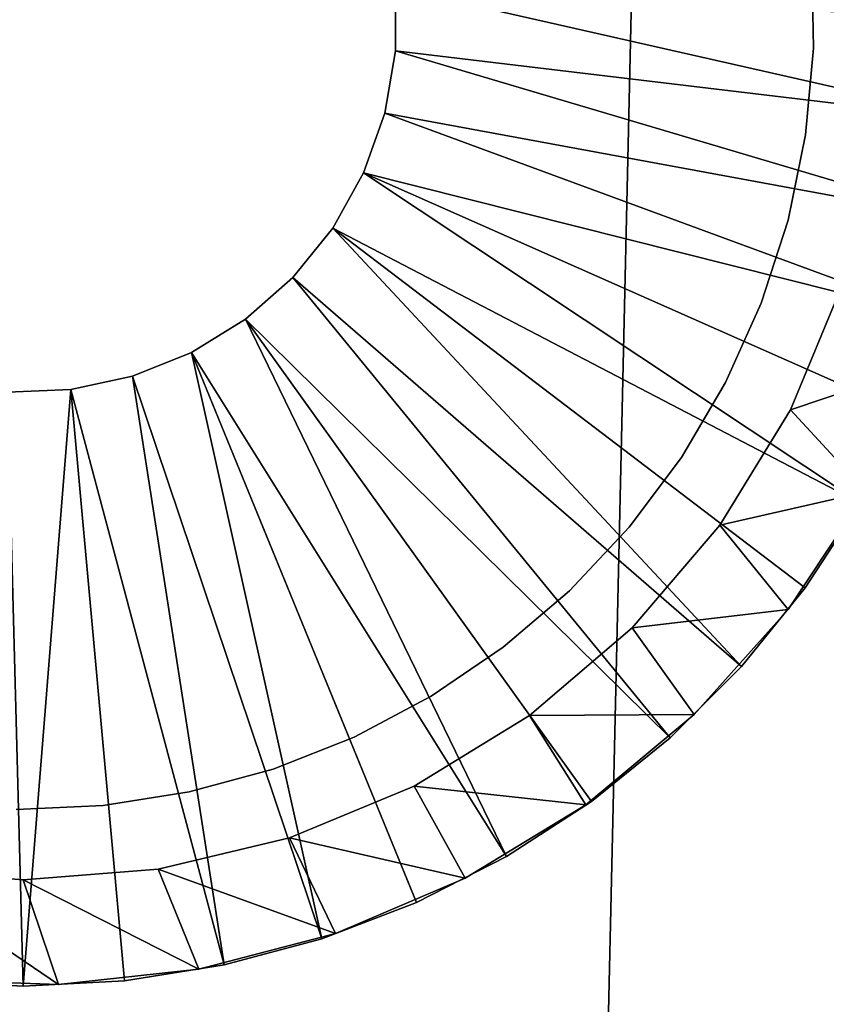
# Model space of a CAD drawing. Extents: x 0 to 554, y 0 to 879.
# Drawn here: x 539 to 549, y 731 to 743 of the extents above; entities that cross this region are included whole.
import ezdxf

# ---------------------------------------------------------------- set-up
doc = ezdxf.new("R2010")
doc.units = 0
doc.header["$MEASUREMENT"] = 0

msp = doc.modelspace()

# ---------------------------------------------------------------- linework, layer by layer
for points in [[(549.452454, 877.700012, 1.499999), (529.452515, 877.700012, 1.499999), (549.452454, 1.700044, 1.499999)], [(549.452454, 1.700044, 1.499999), (529.452515, 877.700012, 1.499999), (529.452515, 1.700044, 1.499999)], [(549.452454, 877.700012, 40), (529.452515, 877.700012, 40), (549.452454, 1.700044, 40)], [(549.452454, 1.700044, 40), (529.452515, 877.700012, 40), (529.452515, 1.700044, 40)], [(529.452515, 877.700012), (549.452454, 877.700012), (529.452515, 1.700044)], [(529.452515, 1.700044), (549.452454, 877.700012), (549.452454, 1.700044)], [(548.428162, 743.361511, 40), (548.428162, 743.361511, 52), (548.446472, 742.370117, 52)], [(548.428162, 743.361511, 40), (548.446472, 742.370117, 52), (548.446472, 742.370117, 40)], [(543.687195, 742.3396, 98), (543.687195, 742.3396, 99.999992), (543.687195, 743.060486, 99.999992)], [(543.687195, 742.3396, 98), (543.687195, 743.060486, 99.999992), (543.687195, 743.060486, 98)], [(543.687195, 742.3396, 99.999992), (550.392273, 741.540222, 99.999992), (543.687195, 743.060486, 99.999992)], [(543.687195, 743.060486, 99.999992), (550.392273, 741.540222, 99.999992), (550.452454, 742.690002, 99.999992)], [(543.687195, 743.060486, 99.999992), (550.452454, 742.690002, 99.999992), (550.452454, 742.710083, 99.999992)], [(543.565369, 741.62915, 98), (543.565369, 741.62915, 99.999992), (543.687195, 742.3396, 99.999992)], [(543.565369, 741.62915, 98), (543.687195, 742.3396, 99.999992), (543.687195, 742.3396, 98)], [(543.565369, 741.62915, 99.999992), (550.212158, 740.403015, 99.999992), (543.687195, 742.3396, 99.999992)], [(543.687195, 742.3396, 99.999992), (550.212158, 740.403015, 99.999992), (550.392273, 741.540222, 99.999992)], [(548.446472, 742.370117, 40), (548.446472, 742.370117, 52), (548.355591, 741.38269, 52)], [(548.446472, 742.370117, 40), (548.355591, 741.38269, 52), (548.355591, 741.38269, 40)], [(543.325256, 740.949463, 98), (543.325256, 740.949463, 99.999992), (543.565369, 741.62915, 99.999992)], [(543.325256, 740.949463, 98), (543.565369, 741.62915, 99.999992), (543.565369, 741.62915, 98)], [(543.325256, 740.949463, 99.999992), (549.914124, 739.290833, 99.999992), (543.565369, 741.62915, 99.999992)], [(543.565369, 741.62915, 99.999992), (549.914124, 739.290833, 99.999992), (550.212158, 740.403015, 99.999992)], [(548.355591, 741.38269, 40), (548.355591, 741.38269, 52), (548.156616, 740.411255, 52)], [(548.355591, 741.38269, 40), (548.156616, 740.411255, 52), (548.156616, 740.411255, 40)], [(542.973633, 740.320129, 98), (542.973633, 740.320129, 99.999992), (543.325256, 740.949463, 99.999992)], [(542.973633, 740.320129, 98), (543.325256, 740.949463, 99.999992), (543.325256, 740.949463, 98)], [(542.973633, 740.320129, 99.999992), (548.978821, 737.190002, 99.999992), (543.325256, 740.949463, 99.999992)], [(543.325256, 740.949463, 99.999992), (548.978821, 737.190002, 99.999992), (549.501465, 738.215942, 99.999992)], [(543.325256, 740.949463, 99.999992), (549.501465, 738.215942, 99.999992), (549.914124, 739.290833, 99.999992)], [(548.156616, 740.411255, 40), (548.156616, 740.411255, 52), (547.852051, 739.467651, 52)], [(548.156616, 740.411255, 40), (547.852051, 739.467651, 52), (547.852051, 739.467651, 40)], [(542.520813, 739.759277, 98), (542.520813, 739.759277, 99.999992), (542.973633, 740.320129, 99.999992)], [(542.520813, 739.759277, 98), (542.973633, 740.320129, 99.999992), (542.973633, 740.320129, 98)], [(542.520813, 739.759277, 99.999992), (547.627075, 735.32959, 99.999992), (542.973633, 740.320129, 99.999992)], [(547.627075, 735.32959, 99.999992), (548.351685, 736.224426, 99.999992), (542.973633, 740.320129, 99.999992)], [(542.973633, 740.320129, 99.999992), (548.351685, 736.224426, 99.999992), (548.978821, 737.190002, 99.999992)], [(541.979675, 739.28302, 98), (541.979675, 739.28302, 99.999992), (542.520813, 739.759277, 99.999992)], [(541.979675, 739.28302, 98), (542.520813, 739.759277, 99.999992), (542.520813, 739.759277, 98)], [(541.979675, 739.28302, 99.999992), (546.812927, 734.515442, 99.999992), (542.520813, 739.759277, 99.999992)], [(542.520813, 739.759277, 99.999992), (546.812927, 734.515442, 99.999992), (547.627075, 735.32959, 99.999992)], [(548.772888, 739.671631, 44.999996), (549.726685, 738.770508, 44.999996), (548.184387, 738.250916, 44.999996)], [(548.184387, 738.250916, 44.999996), (548.184387, 738.250916, 98), (548.772888, 739.671631, 98)], [(548.184387, 738.250916, 44.999996), (548.772888, 739.671631, 98), (548.772888, 739.671631, 44.999996)], [(547.852051, 739.467651, 40), (547.852051, 739.467651, 52), (547.445496, 738.563293, 52)], [(547.852051, 739.467651, 40), (547.445496, 738.563293, 52), (547.445496, 738.563293, 40)], [(541.365845, 738.90509, 98), (541.365845, 738.90509, 99.999992), (541.979675, 739.28302, 99.999992)], [(541.365845, 738.90509, 98), (541.979675, 739.28302, 99.999992), (541.979675, 739.28302, 98)], [(541.365845, 738.90509, 99.999992), (544.952515, 733.163757, 99.999992), (541.979675, 739.28302, 99.999992)], [(541.979675, 739.28302, 99.999992), (544.952515, 733.163757, 99.999992), (545.918091, 733.790833, 99.999992)], [(541.979675, 739.28302, 99.999992), (545.918091, 733.790833, 99.999992), (546.812927, 734.515442, 99.999992)], [(540.69696, 738.636292, 98), (540.69696, 738.636292, 99.999992), (541.365845, 738.90509, 99.999992)], [(540.69696, 738.636292, 98), (541.365845, 738.90509, 99.999992), (541.365845, 738.90509, 98)], [(540.69696, 738.636292, 99.999992), (542.851685, 732.228394, 99.999992), (541.365845, 738.90509, 99.999992)], [(541.365845, 738.90509, 99.999992), (542.851685, 732.228394, 99.999992), (543.926575, 732.641052, 99.999992)], [(541.365845, 738.90509, 99.999992), (543.926575, 732.641052, 99.999992), (544.952515, 733.163757, 99.999992)], [(548.184387, 738.250916, 44.999996), (549.726685, 738.770508, 44.999996), (549.045044, 737.316406, 44.999996)], [(539.99231, 738.484436, 98), (539.99231, 738.484436, 99.999992), (540.69696, 738.636292, 99.999992)], [(539.99231, 738.484436, 98), (540.69696, 738.636292, 99.999992), (540.69696, 738.636292, 98)], [(539.99231, 738.484436, 99.999992), (541.739502, 731.93042, 99.999992), (540.69696, 738.636292, 99.999992)], [(540.69696, 738.636292, 99.999992), (541.739502, 731.93042, 99.999992), (542.851685, 732.228394, 99.999992)], [(539.272156, 738.453857, 98), (539.272156, 738.453857, 99.999992), (539.99231, 738.484436, 99.999992)], [(539.272156, 738.453857, 98), (539.99231, 738.484436, 99.999992), (539.99231, 738.484436, 98)], [(539.272156, 738.453857, 99.999992), (539.452515, 731.690063, 99.999992), (539.99231, 738.484436, 99.999992)], [(539.452515, 731.690063, 99.999992), (540.602356, 731.750305, 99.999992), (539.99231, 738.484436, 99.999992)], [(539.99231, 738.484436, 99.999992), (540.602356, 731.750305, 99.999992), (541.739502, 731.93042, 99.999992)], [(547.445496, 738.563293, 40), (547.445496, 738.563293, 52), (546.941895, 737.709106, 52)], [(547.445496, 738.563293, 40), (546.941895, 737.709106, 52), (546.941895, 737.709106, 40)], [(539.272156, 738.453857, 99.999992), (538.302673, 731.750305, 99.999992), (539.452515, 731.690063, 99.999992)], [(548.184387, 738.250916, 44.999996), (549.045044, 737.316406, 44.999996), (547.380859, 736.939758, 44.999996)], [(547.380859, 736.939758, 44.999996), (547.380859, 736.939758, 98), (548.184387, 738.250916, 98)], [(547.380859, 736.939758, 44.999996), (548.184387, 738.250916, 98), (548.184387, 738.250916, 44.999996)], [(546.941895, 737.709106, 40), (546.941895, 737.709106, 52), (546.347351, 736.915466, 52)], [(546.941895, 737.709106, 40), (546.347351, 736.915466, 52), (546.347351, 736.915466, 40)], [(547.380859, 736.939758, 44.999996), (549.045044, 737.316406, 44.999996), (548.158936, 735.977112, 44.999996)], [(549.045044, 737.316406, 44.999996), (549.045044, 737.316406, 98), (548.158936, 735.977112, 98)], [(549.045044, 737.316406, 44.999996), (548.158936, 735.977112, 98), (548.158936, 735.977112, 44.999996)], [(548.978821, 737.190002, 98), (548.978821, 737.190002, 99.999992), (548.351685, 736.224426, 99.999992)], [(548.978821, 737.190002, 98), (548.351685, 736.224426, 99.999992), (548.351685, 736.224426, 98)], [(546.347351, 736.915466, 40), (546.347351, 736.915466, 52), (545.669189, 736.192078, 52)], [(546.347351, 736.915466, 40), (545.669189, 736.192078, 52), (545.669189, 736.192078, 40)], [(547.380859, 736.939758, 44.999996), (548.158936, 735.977112, 44.999996), (546.382141, 735.770386, 44.999996)], [(546.382141, 735.770386, 44.999996), (546.382141, 735.770386, 98), (547.380859, 736.939758, 98)], [(546.382141, 735.770386, 44.999996), (547.380859, 736.939758, 98), (547.380859, 736.939758, 44.999996)], [(545.669189, 736.192078, 40), (545.669189, 736.192078, 52), (544.915527, 735.547729, 52)], [(545.669189, 736.192078, 40), (544.915527, 735.547729, 52), (544.915527, 735.547729, 40)], [(548.351685, 736.224426, 98), (548.351685, 736.224426, 99.999992), (547.627075, 735.32959, 99.999992)], [(548.351685, 736.224426, 98), (547.627075, 735.32959, 99.999992), (547.627075, 735.32959, 98)], [(546.382141, 735.770386, 44.999996), (548.158936, 735.977112, 44.999996), (547.087341, 734.781067, 44.999996)], [(548.158936, 735.977112, 44.999996), (548.158936, 735.977112, 98), (547.087341, 734.781067, 98)], [(548.158936, 735.977112, 44.999996), (547.087341, 734.781067, 98), (547.087341, 734.781067, 44.999996)], [(546.382141, 735.770386, 44.999996), (547.087341, 734.781067, 44.999996), (545.21283, 734.771667, 44.999996)], [(545.21283, 734.771667, 44.999996), (545.21283, 734.771667, 98), (546.382141, 735.770386, 98)], [(545.21283, 734.771667, 44.999996), (546.382141, 735.770386, 98), (546.382141, 735.770386, 44.999996)], [(544.915527, 735.547729, 40), (544.915527, 735.547729, 52), (544.09552, 734.990173, 52)], [(544.915527, 735.547729, 40), (544.09552, 734.990173, 52), (544.09552, 734.990173, 40)], [(547.627075, 735.32959, 98), (547.627075, 735.32959, 99.999992), (546.812927, 734.515442, 99.999992)], [(547.627075, 735.32959, 98), (546.812927, 734.515442, 99.999992), (546.812927, 734.515442, 98)], [(544.09552, 734.990173, 40), (544.09552, 734.990173, 52), (543.219238, 734.526184, 52)], [(544.09552, 734.990173, 40), (543.219238, 734.526184, 52), (543.219238, 734.526184, 40)], [(545.21283, 734.771667, 44.999996), (547.087341, 734.781067, 44.999996), (545.852966, 733.753845, 44.999996)], [(547.087341, 734.781067, 44.999996), (547.087341, 734.781067, 98), (545.852966, 733.753845, 98)], [(547.087341, 734.781067, 44.999996), (545.852966, 733.753845, 98), (545.852966, 733.753845, 44.999996)], [(545.21283, 734.771667, 44.999996), (545.852966, 733.753845, 44.999996), (543.901611, 733.96814, 44.999996)], [(543.901611, 733.96814, 44.999996), (543.901611, 733.96814, 98), (545.21283, 734.771667, 98)], [(543.901611, 733.96814, 44.999996), (545.21283, 734.771667, 98), (545.21283, 734.771667, 44.999996)], [(543.219238, 734.526184, 40), (543.219238, 734.526184, 52), (542.29718, 734.161438, 52)], [(543.219238, 734.526184, 40), (542.29718, 734.161438, 52), (542.29718, 734.161438, 40)], [(546.812927, 734.515442, 98), (546.812927, 734.515442, 99.999992), (545.918091, 733.790833, 99.999992)], [(546.812927, 734.515442, 98), (545.918091, 733.790833, 99.999992), (545.918091, 733.790833, 98)], [(542.29718, 734.161438, 40), (542.29718, 734.161438, 52), (541.340576, 733.90033, 52)], [(542.29718, 734.161438, 40), (541.340576, 733.90033, 52), (541.340576, 733.90033, 40)], [(541.340576, 733.90033, 40), (541.340576, 733.90033, 52), (540.361023, 733.745972, 52)], [(541.340576, 733.90033, 40), (540.361023, 733.745972, 52), (540.361023, 733.745972, 40)], [(543.901611, 733.96814, 44.999996), (544.482178, 732.917236, 44.999996), (542.480896, 733.379639, 44.999996)], [(542.480896, 733.379639, 44.999996), (542.480896, 733.379639, 98), (543.901611, 733.96814, 98)], [(542.480896, 733.379639, 44.999996), (543.901611, 733.96814, 98), (543.901611, 733.96814, 44.999996)], [(543.901611, 733.96814, 44.999996), (545.852966, 733.753845, 44.999996), (544.482178, 732.917236, 44.999996)], [(545.918091, 733.790833, 98), (545.918091, 733.790833, 99.999992), (544.952515, 733.163757, 99.999992)], [(545.918091, 733.790833, 98), (544.952515, 733.163757, 99.999992), (544.952515, 733.163757, 98)], [(540.361023, 733.745972, 40), (540.361023, 733.745972, 52), (539.370544, 733.700378, 52)], [(540.361023, 733.745972, 40), (539.370544, 733.700378, 52), (539.370544, 733.700378, 40)], [(545.852966, 733.753845, 44.999996), (545.852966, 733.753845, 98), (544.482178, 732.917236, 98)], [(545.852966, 733.753845, 44.999996), (544.482178, 732.917236, 98), (544.482178, 732.917236, 44.999996)], [(542.480896, 733.379639, 44.999996), (543.00415, 732.289185, 44.999996), (540.985596, 733.020691, 44.999996)], [(540.985596, 733.020691, 44.999996), (540.985596, 733.020691, 98), (542.480896, 733.379639, 98)], [(540.985596, 733.020691, 44.999996), (542.480896, 733.379639, 98), (542.480896, 733.379639, 44.999996)], [(542.480896, 733.379639, 44.999996), (544.482178, 732.917236, 44.999996), (543.00415, 732.289185, 44.999996)], [(544.952515, 733.163757, 98), (544.952515, 733.163757, 99.999992), (543.926575, 732.641052, 99.999992)], [(544.952515, 733.163757, 98), (543.926575, 732.641052, 99.999992), (543.926575, 732.641052, 98)], [(539.452515, 732.900024, 44.999996), (539.854248, 731.707397, 44.999996), (537.919434, 733.020691, 44.999996)], [(537.919434, 733.020691, 44.999996), (539.854248, 731.707397, 44.999996), (538.249451, 731.766052, 44.999996)], [(537.919434, 733.020691, 44.999996), (537.919434, 733.020691, 98), (539.452515, 732.900024, 98)], [(537.919434, 733.020691, 44.999996), (539.452515, 732.900024, 98), (539.452515, 732.900024, 44.999996)], [(540.985596, 733.020691, 44.999996), (541.4505, 731.882996, 44.999996), (539.452515, 732.900024, 44.999996)], [(539.452515, 732.900024, 44.999996), (539.452515, 732.900024, 98), (540.985596, 733.020691, 98)], [(539.452515, 732.900024, 44.999996), (540.985596, 733.020691, 98), (540.985596, 733.020691, 44.999996)], [(540.985596, 733.020691, 44.999996), (543.00415, 732.289185, 44.999996), (541.4505, 731.882996, 44.999996)], [(539.452515, 732.900024, 44.999996), (541.4505, 731.882996, 44.999996), (539.854248, 731.707397, 44.999996)], [(544.482178, 732.917236, 44.999996), (544.482178, 732.917236, 98), (543.00415, 732.289185, 98)], [(544.482178, 732.917236, 44.999996), (543.00415, 732.289185, 98), (543.00415, 732.289185, 44.999996)], [(543.926575, 732.641052, 98), (543.926575, 732.641052, 99.999992), (542.851685, 732.228394, 99.999992)], [(543.926575, 732.641052, 98), (542.851685, 732.228394, 99.999992), (542.851685, 732.228394, 98)], [(543.00415, 732.289185, 44.999996), (543.00415, 732.289185, 98), (541.4505, 731.882996, 98)], [(543.00415, 732.289185, 44.999996), (541.4505, 731.882996, 98), (541.4505, 731.882996, 44.999996)], [(542.851685, 732.228394, 98), (542.851685, 732.228394, 99.999992), (541.739502, 731.93042, 99.999992)], [(542.851685, 732.228394, 98), (541.739502, 731.93042, 99.999992), (541.739502, 731.93042, 98)], [(541.4505, 731.882996, 44.999996), (541.4505, 731.882996, 98), (539.854248, 731.707397, 98)], [(541.4505, 731.882996, 44.999996), (539.854248, 731.707397, 98), (539.854248, 731.707397, 44.999996)], [(541.739502, 731.93042, 98), (541.739502, 731.93042, 99.999992), (540.602356, 731.750305, 99.999992)], [(541.739502, 731.93042, 98), (540.602356, 731.750305, 99.999992), (540.602356, 731.750305, 98)], [(539.854248, 731.707397, 44.999996), (539.854248, 731.707397, 98), (538.249451, 731.766052, 98)], [(539.854248, 731.707397, 44.999996), (538.249451, 731.766052, 98), (538.249451, 731.766052, 44.999996)], [(539.452515, 731.690063, 98), (539.452515, 731.690063, 99.999992), (538.302673, 731.750305, 99.999992)], [(539.452515, 731.690063, 98), (538.302673, 731.750305, 99.999992), (538.302673, 731.750305, 98)], [(540.602356, 731.750305, 98), (540.602356, 731.750305, 99.999992), (539.452515, 731.690063, 99.999992)], [(540.602356, 731.750305, 98), (539.452515, 731.690063, 99.999992), (539.452515, 731.690063, 98)]]:
    msp.add_3dface(points)

doc.saveas('drawing.dxf')
